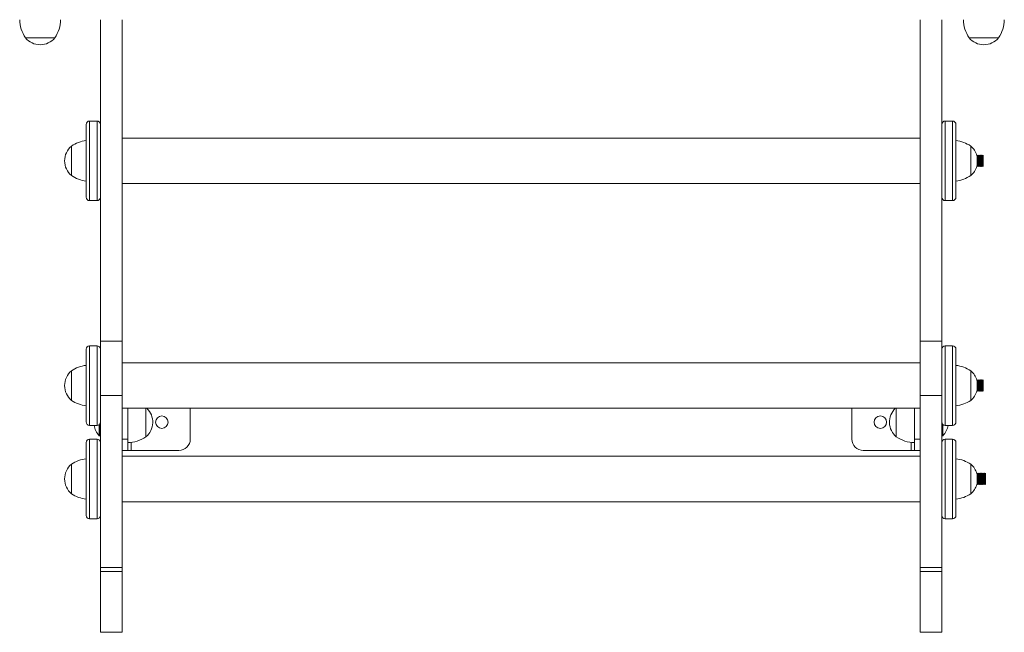
# Model space of a CAD drawing. Units: millimetres. Extents: x -282 to 9512, y 869 to 7839.
# Drawn here: x 4104 to 4970, y 4803 to 5342 of the extents above; entities that cross this region are included whole.
import ezdxf

# ---------------------------------------------------------------- set-up
doc = ezdxf.new("R2010")
doc.units = ezdxf.units.MM

msp = doc.modelspace()

# ---------------------------------------------------------------- linework, layer by layer
at = {"color": 7, "linetype": 'Continuous', "lineweight": 15}
for p, q in [((4174.57, 5342.18), (4174.57, 5059.38)), ((4193.57, 5342.18), (4193.57, 5059.38)), ((4895.57, 5342.18), (4895.57, 5059.38)), ((4914.57, 5342.18), (4914.57, 5059.38)), ((4108.57, 5326.2), (4134.57, 5326.2)), ((4108.57, 5326.2), (4121.57, 5326.2)), ((4121.57, 5326.2), (4134.57, 5326.2)), ((4938.57, 5326.2), (4964.57, 5326.2)), ((4938.57, 5326.2), (4951.57, 5326.2)), ((4951.57, 5326.2), (4964.57, 5326.2)), ((4162.07, 5188.5), (4162.07, 5250.06)), ((4171.57, 5253.06), (4165.07, 5253.06)), ((4924.07, 5253.06), (4917.57, 5253.06)), ((4927.07, 5186.06), (4927.07, 5250.06)), ((4149.07, 5231.06), (4149.07, 5205.06)), ((4149.07, 5231.06), (4149.07, 5218.06)), ((4895.57, 5238.06), (4193.57, 5238.06)), ((4940.07, 5205.06), (4940.07, 5231.06)), ((4945.6, 5222.58), (4945.41, 5222.77)), ((4946.07, 5223.06), (4945.6, 5222.58)), ((4945.6, 5213.53), (4945.6, 5222.58)), ((4946.12, 5223.06), (4946.07, 5223.06)), ((4946.07, 5213.06), (4946.07, 5223.06)), ((4946.6, 5222.58), (4946.12, 5223.06)), ((4946.12, 5213.06), (4946.12, 5223.06)), ((4947.07, 5223.06), (4946.6, 5222.58)), ((4946.6, 5213.53), (4946.6, 5222.58)), ((4947.12, 5223.06), (4947.07, 5223.06)), ((4947.07, 5213.06), (4947.07, 5223.06)), ((4947.6, 5222.58), (4947.12, 5223.06)), ((4947.12, 5213.06), (4947.12, 5223.06)), ((4948.07, 5223.06), (4947.6, 5222.58)), ((4947.6, 5213.53), (4947.6, 5222.58)), ((4948.12, 5223.06), (4948.07, 5223.06)), ((4948.07, 5213.06), (4948.07, 5223.06)), ((4948.6, 5222.58), (4948.12, 5223.06)), ((4948.12, 5213.06), (4948.12, 5223.06)), ((4949.07, 5223.06), (4948.6, 5222.58)), ((4948.6, 5213.53), (4948.6, 5222.58)), ((4949.12, 5223.06), (4949.07, 5223.06)), ((4949.07, 5213.06), (4949.07, 5223.06)), ((4949.6, 5222.58), (4949.12, 5223.06)), ((4949.12, 5213.06), (4949.12, 5223.06)), ((4950.07, 5223.06), (4949.6, 5222.58)), ((4949.6, 5213.53), (4949.6, 5222.58)), ((4950.12, 5223.06), (4950.07, 5223.06)), ((4950.07, 5213.06), (4950.07, 5223.06)), ((4950.6, 5222.58), (4950.12, 5223.06)), ((4950.12, 5213.06), (4950.12, 5223.06)), ((4951.07, 5223.06), (4950.6, 5222.58)), ((4950.6, 5213.53), (4950.6, 5222.58)), ((4951.07, 5213.06), (4951.07, 5223.06)), ((4149.07, 5218.06), (4149.07, 5205.06)), ((4945.41, 5213.34), (4945.6, 5213.53)), ((4945.6, 5213.53), (4946.07, 5213.06)), ((4946.12, 5213.06), (4946.6, 5213.53)), ((4946.6, 5213.53), (4947.07, 5213.06)), ((4947.12, 5213.06), (4947.6, 5213.53)), ((4947.6, 5213.53), (4948.07, 5213.06)), ((4948.12, 5213.06), (4948.6, 5213.53)), ((4948.6, 5213.53), (4949.07, 5213.06)), ((4949.12, 5213.06), (4949.6, 5213.53)), ((4949.6, 5213.53), (4950.07, 5213.06)), ((4950.12, 5213.06), (4950.6, 5213.53)), ((4950.6, 5213.53), (4951.07, 5213.06)), ((4946.07, 5213.06), (4946.12, 5213.06)), ((4947.07, 5213.06), (4947.12, 5213.06)), ((4948.07, 5213.06), (4948.12, 5213.06)), ((4949.07, 5213.06), (4949.12, 5213.06)), ((4950.07, 5213.06), (4950.12, 5213.06)), ((4193.57, 5198.06), (4895.57, 5198.06)), ((4162.07, 5186.06), (4162.07, 5188.5)), ((4165.07, 5183.06), (4171.57, 5183.06)), ((4917.57, 5183.06), (4924.07, 5183.06)), ((4174.57, 5059.38), (4193.57, 5059.38)), ((4174.57, 5059.38), (4174.57, 5011.64)), ((4193.57, 5059.38), (4193.57, 5011.64)), ((4895.57, 5059.38), (4914.57, 5059.38)), ((4895.57, 5059.38), (4895.57, 5011.64)), ((4914.57, 5059.38), (4914.57, 5011.64)), ((4162.07, 4990.81), (4162.07, 5052.37)), ((4171.57, 5055.37), (4165.07, 5055.37)), ((4924.07, 5055.37), (4917.57, 5055.37)), ((4927.07, 4988.37), (4927.07, 5052.37)), ((4895.57, 5040.37), (4193.57, 5040.37)), ((4149.07, 5033.37), (4149.07, 5007.37)), ((4149.07, 5033.37), (4149.07, 5020.37)), ((4940.07, 5007.37), (4940.07, 5033.37)), ((4945.6, 5024.9), (4945.41, 5025.09)), ((4946.07, 5025.37), (4945.6, 5024.9)), ((4945.6, 5015.85), (4945.6, 5024.9)), ((4946.12, 5025.37), (4946.07, 5025.37)), ((4946.07, 5015.37), (4946.07, 5025.37)), ((4946.6, 5024.9), (4946.12, 5025.37)), ((4946.12, 5015.37), (4946.12, 5025.37)), ((4947.07, 5025.37), (4946.6, 5024.9)), ((4946.6, 5015.85), (4946.6, 5024.9)), ((4947.12, 5025.37), (4947.07, 5025.37)), ((4947.07, 5015.37), (4947.07, 5025.37)), ((4947.6, 5024.9), (4947.12, 5025.37)), ((4947.12, 5015.37), (4947.12, 5025.37)), ((4948.07, 5025.37), (4947.6, 5024.9)), ((4947.6, 5015.85), (4947.6, 5024.9)), ((4948.12, 5025.37), (4948.07, 5025.37)), ((4948.07, 5015.37), (4948.07, 5025.37)), ((4948.6, 5024.9), (4948.12, 5025.37)), ((4948.12, 5015.37), (4948.12, 5025.37)), ((4949.07, 5025.37), (4948.6, 5024.9)), ((4948.6, 5015.85), (4948.6, 5024.9)), ((4949.12, 5025.37), (4949.07, 5025.37)), ((4949.07, 5015.37), (4949.07, 5025.37)), ((4949.6, 5024.9), (4949.12, 5025.37)), ((4949.12, 5015.37), (4949.12, 5025.37)), ((4950.07, 5025.37), (4949.6, 5024.9)), ((4949.6, 5015.85), (4949.6, 5024.9)), ((4950.12, 5025.37), (4950.07, 5025.37)), ((4950.07, 5015.37), (4950.07, 5025.37)), ((4950.6, 5024.9), (4950.12, 5025.37)), ((4950.12, 5015.37), (4950.12, 5025.37)), ((4951.07, 5025.37), (4950.6, 5024.9)), ((4950.6, 5015.85), (4950.6, 5024.9)), ((4951.07, 5015.37), (4951.07, 5025.37)), ((4149.07, 5020.37), (4149.07, 5007.37)), ((4945.41, 5015.66), (4945.6, 5015.85)), ((4945.6, 5015.85), (4946.07, 5015.37)), ((4946.07, 5015.37), (4946.12, 5015.37)), ((4946.12, 5015.37), (4946.6, 5015.85)), ((4946.6, 5015.85), (4947.07, 5015.37)), ((4947.07, 5015.37), (4947.12, 5015.37)), ((4947.12, 5015.37), (4947.6, 5015.85)), ((4947.6, 5015.85), (4948.07, 5015.37)), ((4948.07, 5015.37), (4948.12, 5015.37)), ((4948.12, 5015.37), (4948.6, 5015.85)), ((4948.6, 5015.85), (4949.07, 5015.37)), ((4949.07, 5015.37), (4949.12, 5015.37)), ((4949.12, 5015.37), (4949.6, 5015.85)), ((4949.6, 5015.85), (4950.07, 5015.37)), ((4950.07, 5015.37), (4950.12, 5015.37)), ((4950.12, 5015.37), (4950.6, 5015.85)), ((4950.6, 5015.85), (4951.07, 5015.37)), ((4174.57, 5011.64), (4193.57, 5011.64)), ((4174.57, 5011.64), (4174.57, 4860.51)), ((4193.57, 5011.64), (4193.57, 4860.51)), ((4895.57, 5011.64), (4914.57, 5011.64)), ((4895.57, 5011.64), (4895.57, 4860.51)), ((4914.57, 5011.64), (4914.57, 4860.51)), ((4193.57, 5000.37), (4895.57, 5000.37)), ((4198.57, 5000.37), (4198.57, 4973.23)), ((4214.57, 4975.23), (4214.57, 5000.37)), ((4253.57, 5000.37), (4253.57, 4973.23)), ((4835.57, 4973.23), (4835.57, 5000.37)), ((4874.57, 5000.37), (4874.57, 4975.23)), ((4874.57, 5000.37), (4874.57, 4988.23)), ((4890.57, 4973.23), (4890.57, 5000.37)), ((4162.07, 4988.37), (4162.07, 4990.81)), ((4874.57, 4988.23), (4874.57, 4975.23)), ((4165.07, 4985.37), (4171.57, 4985.37)), ((4173.61, 4976.23), (4173.61, 4986.17)), ((4174.17, 4976.23), (4174.17, 4986.88)), ((4914.97, 4986.88), (4914.97, 4976.23)), ((4915.53, 4986.17), (4915.53, 4976.23)), ((4917.57, 4985.37), (4924.07, 4985.37)), ((4171.57, 4973.23), (4165.07, 4973.23)), ((4173.61, 4976.23), (4174.17, 4976.23)), ((4174.17, 4976.23), (4174.57, 4976.63)), ((4193.57, 4973.23), (4198.57, 4973.23)), ((4198.57, 4973.23), (4198.57, 4963.23)), ((4890.57, 4973.23), (4895.57, 4973.23)), ((4890.57, 4963.23), (4890.57, 4973.23)), ((4914.57, 4976.63), (4914.97, 4976.23)), ((4914.97, 4976.23), (4915.53, 4976.23)), ((4924.07, 4973.23), (4917.57, 4973.23)), ((4162.07, 4908.67), (4162.07, 4970.23)), ((4198.57, 4963.23), (4193.57, 4963.23)), ((4201.57, 4963.23), (4198.57, 4963.23)), ((4243.57, 4963.23), (4201.57, 4963.23)), ((4887.57, 4963.23), (4845.57, 4963.23)), ((4890.57, 4963.23), (4887.57, 4963.23)), ((4895.57, 4963.23), (4890.57, 4963.23)), ((4927.07, 4906.23), (4927.07, 4970.23)), ((4895.57, 4958.23), (4193.57, 4958.23)), ((4149.07, 4951.23), (4149.07, 4925.23)), ((4149.07, 4951.23), (4149.07, 4938.23)), ((4940.07, 4925.23), (4940.07, 4951.23)), ((4149.07, 4938.23), (4149.07, 4925.23)), ((4945.6, 4942.75), (4945.41, 4942.94)), ((4946.07, 4943.23), (4945.6, 4942.75)), ((4945.6, 4933.7), (4945.6, 4942.75)), ((4946.12, 4943.23), (4946.07, 4943.23)), ((4946.07, 4933.23), (4946.07, 4943.23)), ((4946.6, 4942.75), (4946.12, 4943.23)), ((4946.12, 4933.23), (4946.12, 4943.23)), ((4947.07, 4943.23), (4946.6, 4942.75)), ((4946.6, 4933.7), (4946.6, 4942.75)), ((4947.12, 4943.23), (4947.07, 4943.23)), ((4947.07, 4933.23), (4947.07, 4943.23)), ((4947.6, 4942.75), (4947.12, 4943.23)), ((4947.12, 4933.23), (4947.12, 4943.23)), ((4948.07, 4943.23), (4947.6, 4942.75)), ((4947.6, 4933.7), (4947.6, 4942.75)), ((4948.12, 4943.23), (4948.07, 4943.23)), ((4948.07, 4933.23), (4948.07, 4943.23)), ((4948.6, 4942.75), (4948.12, 4943.23)), ((4948.12, 4933.23), (4948.12, 4943.23)), ((4949.07, 4943.23), (4948.6, 4942.75)), ((4948.6, 4933.7), (4948.6, 4942.75)), ((4949.12, 4943.23), (4949.07, 4943.23)), ((4949.07, 4933.23), (4949.07, 4943.23)), ((4949.6, 4942.75), (4949.12, 4943.23)), ((4949.12, 4933.23), (4949.12, 4943.23)), ((4950.07, 4943.23), (4949.6, 4942.75)), ((4949.6, 4933.7), (4949.6, 4942.75)), ((4950.12, 4943.23), (4950.07, 4943.23)), ((4950.07, 4933.23), (4950.07, 4943.23)), ((4950.6, 4942.75), (4950.12, 4943.23)), ((4950.12, 4933.23), (4950.12, 4943.23)), ((4951.07, 4943.23), (4950.6, 4942.75)), ((4950.6, 4933.7), (4950.6, 4942.75)), ((4951.12, 4943.23), (4951.07, 4943.23)), ((4951.07, 4933.23), (4951.07, 4943.23)), ((4951.6, 4942.75), (4951.12, 4943.23)), ((4951.12, 4933.23), (4951.12, 4943.23)), ((4952.07, 4943.23), (4951.6, 4942.75)), ((4951.6, 4933.7), (4951.6, 4942.75)), ((4952.12, 4943.23), (4952.07, 4943.23)), ((4952.07, 4933.23), (4952.07, 4943.23)), ((4952.6, 4942.75), (4952.12, 4943.23)), ((4952.12, 4933.23), (4952.12, 4943.23)), ((4953.07, 4943.23), (4952.6, 4942.75)), ((4952.6, 4933.7), (4952.6, 4942.75)), ((4953.07, 4933.23), (4953.07, 4943.23)), ((4945.41, 4933.51), (4945.6, 4933.7)), ((4945.6, 4933.7), (4946.07, 4933.23)), ((4946.07, 4933.23), (4946.12, 4933.23)), ((4946.12, 4933.23), (4946.6, 4933.7)), ((4946.6, 4933.7), (4947.07, 4933.23)), ((4947.07, 4933.23), (4947.12, 4933.23)), ((4947.12, 4933.23), (4947.6, 4933.7)), ((4947.6, 4933.7), (4948.07, 4933.23)), ((4948.07, 4933.23), (4948.12, 4933.23)), ((4948.12, 4933.23), (4948.6, 4933.7)), ((4948.6, 4933.7), (4949.07, 4933.23)), ((4949.07, 4933.23), (4949.12, 4933.23)), ((4949.12, 4933.23), (4949.6, 4933.7)), ((4949.6, 4933.7), (4950.07, 4933.23)), ((4950.07, 4933.23), (4950.12, 4933.23)), ((4950.12, 4933.23), (4950.6, 4933.7)), ((4950.6, 4933.7), (4951.07, 4933.23)), ((4951.07, 4933.23), (4951.12, 4933.23)), ((4951.12, 4933.23), (4951.6, 4933.7)), ((4951.6, 4933.7), (4952.07, 4933.23)), ((4952.07, 4933.23), (4952.12, 4933.23)), ((4952.12, 4933.23), (4952.6, 4933.7)), ((4952.6, 4933.7), (4953.07, 4933.23)), ((4193.57, 4918.23), (4895.57, 4918.23)), ((4162.07, 4906.23), (4162.07, 4908.67)), ((4165.07, 4903.23), (4171.57, 4903.23)), ((4917.57, 4903.23), (4924.07, 4903.23)), ((4174.57, 4860.51), (4193.57, 4860.51)), ((4174.57, 4860.51), (4174.57, 4856.92)), ((4193.57, 4860.51), (4193.57, 4856.92)), ((4895.57, 4860.51), (4914.57, 4860.51)), ((4895.57, 4860.51), (4895.57, 4856.92)), ((4914.57, 4860.51), (4914.57, 4856.92)), ((4174.57, 4856.92), (4193.57, 4856.92)), ((4174.57, 4856.92), (4174.57, 4803.37)), ((4193.57, 4856.92), (4193.57, 4803.37)), ((4895.57, 4856.92), (4914.57, 4856.92)), ((4895.57, 4856.92), (4895.57, 4803.37)), ((4914.57, 4856.92), (4914.57, 4803.37)), ((4174.57, 4803.37), (4193.57, 4803.37)), ((4895.57, 4803.37), (4914.57, 4803.37))]:
    msp.add_line(p, q, dxfattribs=at)
at = {"color": 8, "linetype": 'Continuous', "lineweight": 15}
for p, q in [((4165.07, 5253.06), (4165.07, 5185.73)), ((4171.57, 5185.73), (4171.57, 5253.06)), ((4917.57, 5253.06), (4917.57, 5183.06)), ((4924.07, 5183.06), (4924.07, 5253.06)), ((4165.07, 5185.73), (4165.07, 5183.06)), ((4171.57, 5183.06), (4171.57, 5185.73)), ((4165.07, 5055.37), (4165.07, 4988.04)), ((4171.57, 4988.04), (4171.57, 5055.37)), ((4917.57, 5055.37), (4917.57, 4985.37)), ((4924.07, 4985.37), (4924.07, 5055.37)), ((4165.07, 4988.04), (4165.07, 4985.37)), ((4171.57, 4985.37), (4171.57, 4988.04)), ((4165.07, 4973.23), (4165.07, 4905.89)), ((4171.57, 4905.89), (4171.57, 4973.23)), ((4917.57, 4973.23), (4917.57, 4903.23)), ((4924.07, 4903.23), (4924.07, 4973.23)), ((4201.57, 4970.44), (4201.57, 4963.23)), ((4887.57, 4963.23), (4887.57, 4970.44)), ((4165.07, 4905.89), (4165.07, 4903.23)), ((4171.57, 4903.23), (4171.57, 4905.89))]:
    msp.add_line(p, q, dxfattribs=at)
at = {"color": 7, "linetype": 'Continuous', "lineweight": 15}
for centre in [(4228.57, 4988.23), (4860.57, 4988.23)]:
    msp.add_circle(centre, 5.5, dxfattribs=at)
for centre, radius, start, end in [((4133.57, 5342.79), 30, 181.13057, 213.57748), ((4109.58, 5342.79), 30, 326.42252, 358.86943), ((4963.57, 5342.79), 30, 181.13057, 213.57748), ((4939.58, 5342.79), 30, 326.42252, 358.86943), ((4121.57, 5337.29), 17.08, 220.44972, 319.55028), ((4951.57, 5337.29), 17.08, 220.44972, 319.55028), ((4165.07, 5250.06), 3, 90, 180), ((4171.57, 5250.06), 3, 0, 90), ((4917.57, 5250.06), 3, 90, 180), ((4924.07, 5250.06), 3, 0, 90), ((4160.15, 5218.06), 17.08, 130.44972, 229.55028), ((4165.66, 5206.06), 30, 96.87657, 123.57748), ((4923.48, 5206.06), 30, 56.42252, 83.12343), ((4928.99, 5218.06), 17.08, 16.01455, 49.55028), ((4928.99, 5218.06), 17.08, 310.44972, 343.98545), ((4165.66, 5230.05), 30, 236.42252, 263.12343), ((4923.48, 5230.05), 30, 276.87657, 303.57748), ((4165.07, 5186.06), 3, 180, 270), ((4171.57, 5186.06), 3, 270, 0), ((4917.57, 5186.06), 3, 180, 270), ((4924.07, 5186.06), 3, 270, 0), ((4165.07, 5052.37), 3, 90, 180), ((4171.57, 5052.37), 3, 0, 90), ((4917.57, 5052.37), 3, 90, 180), ((4924.07, 5052.37), 3, 0, 90), ((4160.15, 5020.37), 17.08, 130.44972, 229.55028), ((4165.66, 5008.38), 30, 96.87657, 123.57748), ((4923.48, 5008.38), 30, 56.42252, 83.12343), ((4928.99, 5020.37), 17.08, 16.01455, 49.55028), ((4928.99, 5020.37), 17.08, 310.44972, 343.98545), ((4165.66, 5032.37), 30, 236.42252, 263.12343), ((4923.48, 5032.37), 30, 276.87657, 303.57748), ((4203.49, 4988.23), 17.08, 310.44972, 45.32886), ((4885.65, 4988.23), 17.08, 134.67114, 229.55028), ((4165.07, 4988.37), 3, 180, 270), ((4171.57, 4988.37), 3, 270, 0), ((4917.57, 4988.37), 3, 180, 270), ((4924.07, 4988.37), 3, 270, 0), ((4186.07, 4988.23), 17.3, 189.48411, 223.90873), ((4903.07, 4988.23), 17.3, 316.09127, 350.51589), ((4165.07, 4970.23), 3, 90, 180), ((4171.57, 4970.23), 3, 0, 90), ((4197.98, 5000.22), 30, 271.13057, 303.57748), ((4243.57, 4973.23), 10, 270, 360), ((4845.57, 4973.23), 10, 180, 270), ((4891.16, 5000.22), 30, 236.42252, 268.86943), ((4917.57, 4970.23), 3, 90, 180), ((4924.07, 4970.23), 3, 0, 90), ((4165.66, 4926.23), 30, 96.87657, 123.57748), ((4923.48, 4926.23), 30, 56.42252, 83.12343), ((4160.15, 4938.23), 17.08, 130.44972, 229.55028), ((4928.99, 4938.23), 17.08, 16.01455, 49.55028), ((4928.99, 4938.23), 17.08, 310.44972, 343.98545), ((4165.66, 4950.22), 30, 236.42252, 263.12343), ((4923.48, 4950.22), 30, 276.87657, 303.57748), ((4165.07, 4906.23), 3, 180, 270), ((4171.57, 4906.23), 3, 270, 0), ((4917.57, 4906.23), 3, 180, 270), ((4924.07, 4906.23), 3, 270, 0)]:
    msp.add_arc(centre, radius, start, end, dxfattribs=at)

doc.saveas('drawing.dxf')
